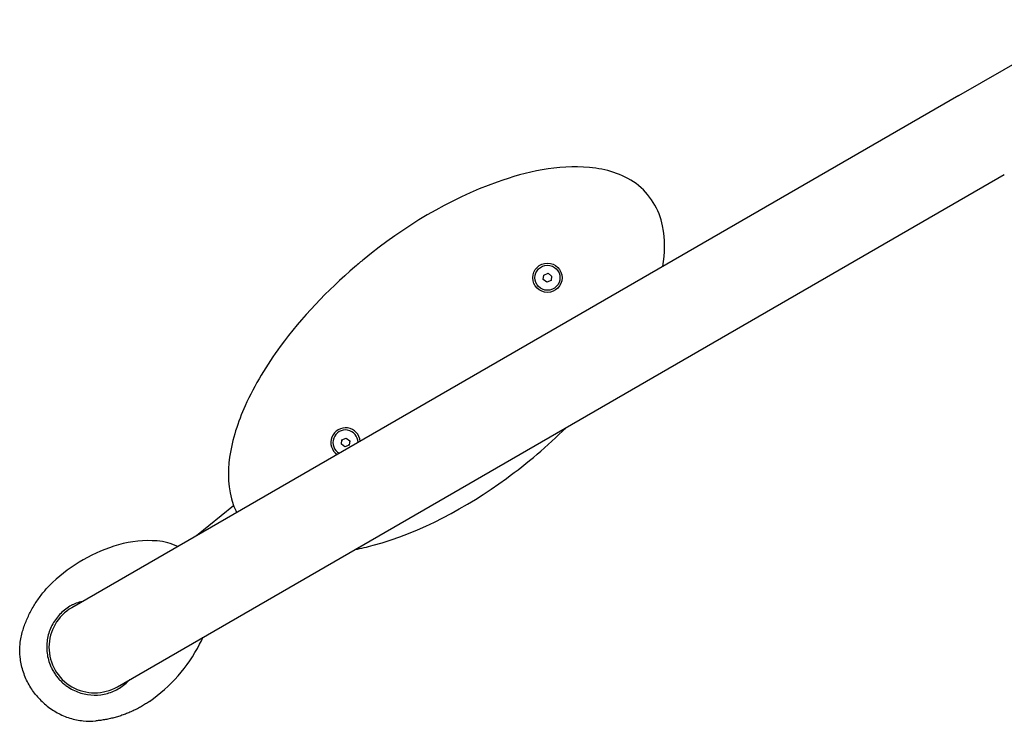
# Model space of a CAD drawing. Units: millimetres. Extents: x -9483 to 9284, y -3798 to 6006.
# Drawn here: x -2693 to -1938, y -517 to 22 of the extents above; entities that cross this region are included whole.
import ezdxf

# ---------------------------------------------------------------- set-up
doc = ezdxf.new("R2010")
doc.units = ezdxf.units.MM
doc.header["$LTSCALE"] = 80
doc.layers.add('SW_Toestellen', color=2, linetype='Continuous')

msp = doc.modelspace()

# ---------------------------------------------------------------- linework, layer by layer
at = {"layer": 'SW_Toestellen'}
for p, q in [((-1972.64, -36.49), (-1871.69, 21.79)), ((-1972.64, -36.49), (-2653.22, -429.42)), ((-2618.22, -490.04), (-1937.64, -97.11)), ((-2290.94, -174.12), (-2287.75, -172.79)), ((-2287.75, -172.79), (-2284.99, -174.89)), ((-2291.39, -177.56), (-2290.94, -174.12)), ((-2288.64, -179.66), (-2291.39, -177.56)), ((-2285.44, -178.33), (-2288.64, -179.66)), ((-2284.99, -174.89), (-2285.44, -178.33)), ((-2446.36, -303.98), (-2445.92, -300.55)), ((-2445.92, -300.55), (-2442.72, -299.21)), ((-2445.92, -300.55), (-2445.46, -300.9)), ((-2442.72, -299.21), (-2442.79, -299.79)), ((-2442.72, -299.21), (-2439.97, -301.32)), ((-2439.97, -301.32), (-2440.5, -301.54)), ((-2439.97, -301.32), (-2440.41, -304.75)), ((-2446.36, -303.98), (-2445.83, -303.76)), ((-2443.61, -306.08), (-2446.36, -303.98)), ((-2440.41, -304.75), (-2443.61, -306.08)), ((-2443.61, -306.08), (-2443.53, -305.51)), ((-2440.41, -304.75), (-2440.87, -304.4)), ((-2557.42, -374.11), (-2529.09, -351)), ((-2680.97, -496.01), (-2680.34, -496.78))]:
    msp.add_line(p, q, dxfattribs=at)
for radius in [11.25, 9.61]:
    msp.add_circle((-2288.19, -176.22), radius, dxfattribs=at)
for centre, radius, start, end in [((-2443.16, -302.65), 11.25, 4.95986, 235.04014), ((-2443.16, -302.65), 9.61, 0.29836, 239.70164), ((-2583.82, -498.8), 122.28, 105.89936, 133.49143), ((-2594.24, -462.17), 84.2, 85.54671, 105.90478), ((-2591.16, -422.6), 44.51, 64.36595, 85.54671), ((-2635.72, -459.73), 35, 120, 300), ((-2629.78, -418.61), 84.2, 332.50976, 336.54557), ((-2663.56, -401.04), 122.28, 304.9231, 332.51518), ((-2680.59, -495.69), 0.5, 218.69201, 219.20727), ((-2679.95, -496.47), 0.5, 219.20727, 219.72253)]:
    msp.add_arc(centre, radius, start, end, dxfattribs=at)
for points, knots in [([(-2199.66, -167.56), (-2197.97, -157.45), (-2197.61, -146.97), (-2202.42, -123.95), (-2209.61, -111.76), (-2230.84, -96.27), (-2243.51, -92.84), (-2280.48, -89.28), (-2304.38, -94.88), (-2364.05, -115.99), (-2398.51, -137.17), (-2428.89, -161.95)], [-3.493235, -3.493235, -3.493235, -3.493235, -3.297358, -3.297358, -3.062067, -3.062067, -2.826776, -2.826776, -2.356194, -2.356194, -1.570796, -1.570796, -1.570796, -1.570796]), ([(-2428.89, -161.95), (-2431.25, -163.87), (-2433.58, -165.82), (-2457.13, -185.94), (-2476.64, -206.34), (-2503.56, -243.07), (-2512.91, -258.28), (-2525.7, -286.88), (-2530.12, -300), (-2533.75, -325.74), (-2533.58, -338.41), (-2528.6, -352.38), (-2527.72, -354.4), (-2526.72, -356.37)], [-7.853982, -7.853982, -7.853982, -7.853982, -7.79307, -7.79307, -7.23453, -7.23453, -6.885443, -6.885443, -6.618114, -6.618114, -6.388075, -6.388075, -6.348403, -6.348403, -6.348403, -6.348403]), ([(-2435.77, -384.76), (-2431.14, -383.84), (-2426.56, -382.74), (-2384.88, -371.52), (-2350.48, -352.64), (-2303.6, -318.49), (-2288.23, -305.46), (-2273.96, -291.3)], [-5.710068, -5.710068, -5.710068, -5.710068, -5.617738, -5.617738, -4.856767, -4.856767, -4.456962, -4.456962, -4.456962, -4.456962]), ([(-2690.92, -447.38), (-2690.05, -444.55), (-2689.04, -441.76), (-2686.74, -436.29), (-2685.45, -433.61), (-2682.61, -428.4), (-2681.05, -425.87), (-2677.7, -421), (-2675.9, -418.66), (-2672.09, -414.21), (-2670.08, -412.09), (-2667.97, -410.09)], [0, 0, 0, 0, 0.2, 0.2, 0.4, 0.4, 0.6, 0.6, 0.8, 0.8, 1, 1, 1, 1]), ([(-2653.59, -427.71), (-2653.97, -427.92), (-2654.34, -428.13), (-2656.15, -429.21), (-2657.54, -430.17), (-2661.48, -433.34), (-2663.83, -435.84), (-2667.77, -441.42), (-2669.35, -444.51), (-2671.58, -451.02), (-2672.24, -454.44), (-2672.56, -461.33), (-2672.24, -464.81), (-2671.01, -469.9), (-2670.47, -471.6), (-2669.81, -473.26)], [-12.743181, -12.743181, -12.743181, -12.743181, -12.612966, -12.612966, -12.103508, -12.103508, -11.084592, -11.084592, -10.065676, -10.065676, -9.046759, -9.046759, -8.027843, -8.027843, -7.50242, -7.50242, -7.50242, -7.50242]), ([(-2645.04, -424.7), (-2646.67, -425), (-2648.28, -425.44), (-2650.56, -426.28), (-2651.27, -426.57), (-2652.26, -427.03), (-2652.56, -427.18), (-2653.24, -427.52), (-2653.42, -427.62), (-2653.59, -427.71)], [0.5007169, 0.5007169, 0.5007169, 0.5007169, 1.0244789, 1.0244789, 1.2625303, 1.2625303, 1.3648119, 1.3648119, 1.49699, 1.49699, 1.49699, 1.49699]), ([(-2680.98, -496), (-2683.08, -493.38), (-2685, -490.5), (-2688.29, -484.34), (-2689.66, -481.07), (-2691.75, -474.31), (-2692.46, -470.83), (-2693.17, -463.88), (-2693.18, -460.41), (-2692.52, -453.69), (-2691.85, -450.44), (-2690.92, -447.38)], [0, 0, 0, 0, 0.1980177, 0.1980177, 0.3960353, 0.3960353, 0.594053, 0.594053, 0.7920707, 0.7920707, 0.9900883, 0.9900883, 0.9900883, 0.9900883]), ([(-2669.81, -473.26), (-2669.62, -473.74), (-2669.42, -474.21), (-2668.77, -475.67), (-2668.28, -476.63), (-2667.24, -478.51), (-2666.67, -479.43), (-2665.46, -481.22), (-2664.82, -482.08), (-2663.45, -483.75), (-2662.74, -484.55), (-2661.23, -486.1), (-2660.45, -486.84), (-2658.81, -488.24), (-2657.96, -488.91), (-2656.67, -489.84), (-2656.25, -490.13), (-2655.81, -490.41)], [-7.50242, -7.50242, -7.50242, -7.50242, -7.350966, -7.350966, -7.03429, -7.03429, -6.717614, -6.717614, -6.400938, -6.400938, -6.084263, -6.084263, -5.767587, -5.767587, -5.450911, -5.450911, -5.299457, -5.299457, -5.299457, -5.299457]), ([(-2655.81, -490.41), (-2654.32, -491.4), (-2652.75, -492.27), (-2648, -494.5), (-2644.67, -495.51), (-2637.85, -496.57), (-2634.37, -496.62), (-2627.54, -495.73), (-2624.2, -494.8), (-2617.94, -492.06), (-2615.02, -490.26), (-2611.13, -487.03), (-2609.91, -485.87), (-2608.76, -484.6), (-2608.74, -484.58), (-2608.71, -484.56)], [-5.299457, -5.299457, -5.299457, -5.299457, -4.772133, -4.772133, -3.753216, -3.753216, -2.7343, -2.7343, -1.715383, -1.715383, -0.696466, -0.696466, -0.187008, -0.187008, -0.177347, -0.177347, -0.177347, -0.177347]), ([(-2680.34, -496.79), (-2678.19, -499.37), (-2675.75, -501.83), (-2670.38, -506.29), (-2667.45, -508.3), (-2661.25, -511.7), (-2657.98, -513.09), (-2651.32, -515.19), (-2647.92, -515.89), (-2641.2, -516.59), (-2637.89, -516.59), (-2634.7, -516.29)], [0, 0, 0, 0, 0.1980177, 0.1980177, 0.3960353, 0.3960353, 0.594053, 0.594053, 0.7920707, 0.7920707, 0.9900883, 0.9900883, 0.9900883, 0.9900883])]:
    msp.add_open_spline(points, degree=3, knots=knots, dxfattribs=at)
msp.add_rational_spline([(-2593.56, -501.3), (-2605.7, -509.76), (-2619.69, -514.86), (-2634.7, -516.29)], [1, 0.980251865855, 0.980251865855, 1], degree=3, dxfattribs=at)

doc.saveas('drawing.dxf')
